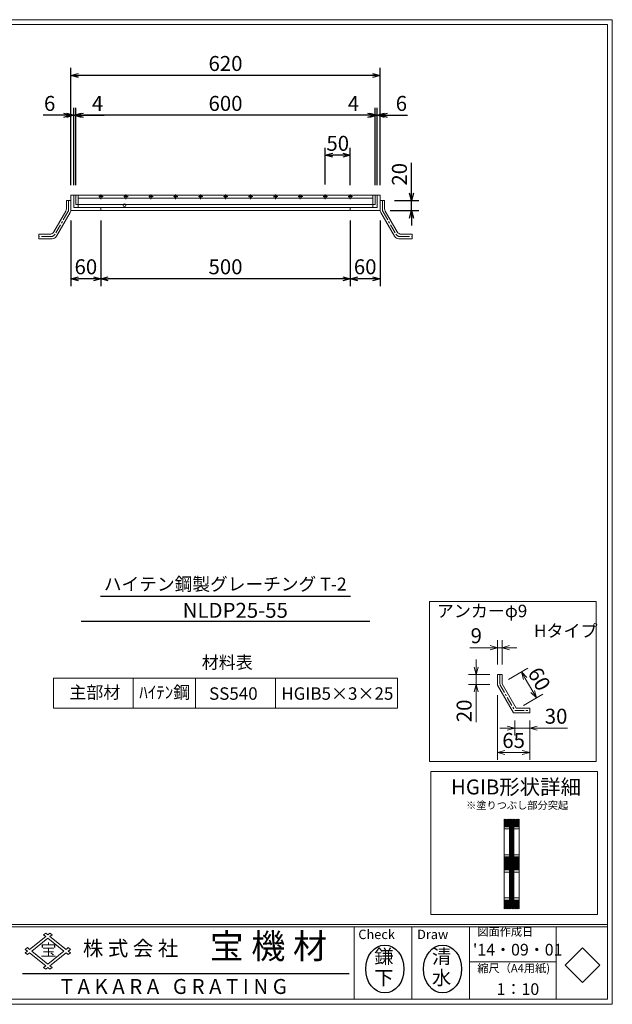
# Model space of a CAD drawing. Units: millimetres. Extents: x -180 to 2610, y -195 to 1778.
# Drawn here: x 1421 to 2610, y -195 to 1778 of the extents above; entities that cross this region are included whole.
import ezdxf

# ---------------------------------------------------------------- set-up
doc = ezdxf.new("R2010")
doc.units = ezdxf.units.MM
doc.linetypes.add('CENTER', pattern=[10, 6.25, -1.25, 1.25, -1.25])
doc.linetypes.add('HIDDEN', pattern=[9.525, 6.35, -3.175])
for name, color, linetype, lineweight in [('エンボス', 4, 'Continuous', 5), ('中心線', 1, 'HIDDEN', 13), ('受け枠', 3, 'Continuous', 9), ('寸法線', 2, 'Continuous', 9), ('本体', 7, 'Continuous', 13), ('枠寸法', 31, 'Continuous', 9)]:
    doc.layers.add(name, color=color, linetype=linetype, lineweight=lineweight)
doc.layers.add('外枠', color=7, linetype='Continuous')
doc.dimstyles.new('ISO-25', dxfattribs={"dimscale": 10, "dimtxt": 3, "dimasz": 1.5, "dimexe": 1.5, "dimexo": 2, "dimgap": 0.5, "dimtad": 1, "dimdsep": 46, "dimtxsty": 'Standard', "dimblk": 'OPEN30', "dimcen": 2.5, "dimadec": 0, "dimazin": 0, "dimtfac": 1, "dimtmove": 0, "dimatfit": 0, "dimldrblk": 'OPEN30', "dimfxl": 1, "dimarcsym": 0})
pattern_1 = [(45, (-292.3178, -97.7998), (-1.122532, 1.122532), [])]

# ---------------------------------------------------------------- blocks, each defined once
blk = doc.blocks.new('_Open30')
at = {"color": 0, "linetype": 'ByBlock', "lineweight": -2}
for p, q in [((-1, 0.27), (0, 0)), ((0, 0), (-1, -0.27)), ((0, 0), (-1, 0))]:
    blk.add_line(p, q, dxfattribs=at)
blk = doc.blocks.new('*D18')
at = {"layer": 'Defpoints', "color": 0, "ltscale": 3}
for p in [(1524.1, 1666.2), (1524.1, 1426.2), (2144.1, 1426.2)]:
    blk.add_point(p, dxfattribs=at)
at = {"layer": '枠寸法', "color": 0, "lineweight": -2, "ltscale": 3}
for p, q in [((1524.1, 1446.2), (1524.1, 1681.2)), ((2144.1, 1446.2), (2144.1, 1681.2)), ((2129.1, 1666.2), (1539.1, 1666.2))]:
    blk.add_line(p, q, dxfattribs=at)
at = {"layer": '枠寸法', "color": 0, "lineweight": -2, "ltscale": 3, "xscale": 15, "yscale": 15, "zscale": 15, "rotation": 180}
blk.add_blockref('_Open30', (1524.1, 1666.2), dxfattribs=at)
at = {"layer": '枠寸法', "color": 0, "lineweight": -2, "ltscale": 3, "xscale": 15, "yscale": 15, "zscale": 15}
blk.add_blockref('_Open30', (2144.1, 1666.2), dxfattribs=at)
at = {"layer": '枠寸法', "color": 0, "ltscale": 3, "insert": (1834.1, 1686.2), "char_height": 30, "attachment_point": 5}
blk.add_mtext('620', dxfattribs=at)
blk = doc.blocks.new('*D19')
at = {"layer": 'Defpoints', "color": 0, "ltscale": 3}
for p in [(2084.1, 1395.2), (2144.1, 1395.2), (2084.1, 1258.8)]:
    blk.add_point(p, dxfattribs=at)
at = {"layer": '枠寸法', "color": 0, "lineweight": -2, "ltscale": 3}
for p, q in [((2084.1, 1375.2), (2084.1, 1243.8)), ((2144.1, 1375.2), (2144.1, 1243.8)), ((2129.1, 1258.8), (2099.1, 1258.8))]:
    blk.add_line(p, q, dxfattribs=at)
at = {"layer": '枠寸法', "color": 0, "lineweight": -2, "ltscale": 3, "xscale": 15, "yscale": 15, "zscale": 15, "rotation": 180}
blk.add_blockref('_Open30', (2084.1, 1258.8), dxfattribs=at)
at = {"layer": '枠寸法', "color": 0, "lineweight": -2, "ltscale": 3, "xscale": 15, "yscale": 15, "zscale": 15}
blk.add_blockref('_Open30', (2144.1, 1258.8), dxfattribs=at)
at = {"layer": '枠寸法', "color": 0, "ltscale": 3, "insert": (2114.1, 1278.8), "char_height": 30, "attachment_point": 5}
blk.add_mtext('60', dxfattribs=at)
blk = doc.blocks.new('*D20')
at = {"layer": 'Defpoints', "color": 0, "ltscale": 3}
for p in [(1584.1, 1395.2), (2084.1, 1395.2), (1584.1, 1258.8)]:
    blk.add_point(p, dxfattribs=at)
at = {"layer": '枠寸法', "color": 0, "lineweight": -2, "ltscale": 3}
for p, q in [((1584.1, 1375.2), (1584.1, 1243.8)), ((2084.1, 1375.2), (2084.1, 1243.8)), ((2069.1, 1258.8), (1599.1, 1258.8))]:
    blk.add_line(p, q, dxfattribs=at)
at = {"layer": '枠寸法', "color": 0, "lineweight": -2, "ltscale": 3, "xscale": 15, "yscale": 15, "zscale": 15, "rotation": 180}
blk.add_blockref('_Open30', (1584.1, 1258.8), dxfattribs=at)
at = {"layer": '枠寸法', "color": 0, "lineweight": -2, "ltscale": 3, "xscale": 15, "yscale": 15, "zscale": 15}
blk.add_blockref('_Open30', (2084.1, 1258.8), dxfattribs=at)
at = {"layer": '枠寸法', "color": 0, "ltscale": 3, "insert": (1834.1, 1278.8), "char_height": 30, "attachment_point": 5}
blk.add_mtext('500', dxfattribs=at)
blk = doc.blocks.new('*D21')
at = {"layer": 'Defpoints', "color": 0, "ltscale": 3}
for p in [(1524.1, 1395.2), (1584.1, 1395.2), (1524.1, 1258.8)]:
    blk.add_point(p, dxfattribs=at)
at = {"layer": '枠寸法', "color": 0, "lineweight": -2, "ltscale": 3}
for p, q in [((1524.1, 1375.2), (1524.1, 1243.8)), ((1584.1, 1375.2), (1584.1, 1243.8)), ((1569.1, 1258.8), (1539.1, 1258.8))]:
    blk.add_line(p, q, dxfattribs=at)
at = {"layer": '枠寸法', "color": 0, "lineweight": -2, "ltscale": 3, "xscale": 15, "yscale": 15, "zscale": 15, "rotation": 180}
blk.add_blockref('_Open30', (1524.1, 1258.8), dxfattribs=at)
at = {"layer": '枠寸法', "color": 0, "lineweight": -2, "ltscale": 3, "xscale": 15, "yscale": 15, "zscale": 15}
blk.add_blockref('_Open30', (1584.1, 1258.8), dxfattribs=at)
at = {"layer": '枠寸法', "color": 0, "ltscale": 3, "insert": (1554.1, 1278.8), "char_height": 30, "attachment_point": 5}
blk.add_mtext('60', dxfattribs=at)
blk = doc.blocks.new('*D22')
at = {"layer": 'Defpoints', "color": 0, "ltscale": 3}
for p in [(2144.1, 1586.2), (2138.1, 1426.2), (2144.1, 1426.2)]:
    blk.add_point(p, dxfattribs=at)
at = {"layer": '枠寸法', "color": 0, "lineweight": -2, "ltscale": 3}
for p, q in [((2138.1, 1446.2), (2138.1, 1601.2)), ((2144.1, 1446.2), (2144.1, 1601.2)), ((2123.1, 1586.2), (2108.1, 1586.2)), ((2138.1, 1586.2), (2144.1, 1586.2)), ((2159.1, 1586.2), (2199.3, 1586.2))]:
    blk.add_line(p, q, dxfattribs=at)
at = {"layer": '枠寸法', "color": 0, "lineweight": -2, "ltscale": 3, "xscale": 15, "yscale": 15, "zscale": 15}
blk.add_blockref('_Open30', (2138.1, 1586.2), dxfattribs=at)
at = {"layer": '枠寸法', "color": 0, "lineweight": -2, "ltscale": 3, "xscale": 15, "yscale": 15, "zscale": 15, "rotation": 180}
blk.add_blockref('_Open30', (2144.1, 1586.2), dxfattribs=at)
at = {"layer": '枠寸法', "color": 0, "ltscale": 3, "insert": (2186.7, 1606.2), "char_height": 30, "attachment_point": 5}
blk.add_mtext('6', dxfattribs=at)
blk = doc.blocks.new('*D23')
at = {"layer": 'Defpoints', "color": 0, "ltscale": 3}
for p in [(1524.1, 1586.2), (1524.1, 1426.2), (1530.1, 1426.2)]:
    blk.add_point(p, dxfattribs=at)
at = {"layer": '枠寸法', "color": 0, "lineweight": -2, "ltscale": 3}
for p, q in [((1524.1, 1446.2), (1524.1, 1601.2)), ((1530.1, 1446.2), (1530.1, 1601.2)), ((1509.1, 1586.2), (1468.8, 1586.2)), ((1530.1, 1586.2), (1524.1, 1586.2)), ((1545.1, 1586.2), (1560.1, 1586.2))]:
    blk.add_line(p, q, dxfattribs=at)
at = {"layer": '枠寸法', "color": 0, "lineweight": -2, "ltscale": 3, "xscale": 15, "yscale": 15, "zscale": 15}
blk.add_blockref('_Open30', (1524.1, 1586.2), dxfattribs=at)
at = {"layer": '枠寸法', "color": 0, "lineweight": -2, "ltscale": 3, "xscale": 15, "yscale": 15, "zscale": 15, "rotation": 180}
blk.add_blockref('_Open30', (1530.1, 1586.2), dxfattribs=at)
at = {"layer": '枠寸法', "color": 0, "ltscale": 3, "insert": (1481.5, 1606.2), "char_height": 30, "attachment_point": 5}
blk.add_mtext('6', dxfattribs=at)
blk = doc.blocks.new('*D24')
at = {"layer": 'Defpoints', "color": 0, "ltscale": 3}
for p in [(1534.1, 1586.2), (1534.1, 1426.2), (2134.1, 1426.2)]:
    blk.add_point(p, dxfattribs=at)
at = {"layer": '寸法線', "color": 0, "lineweight": -2, "ltscale": 3}
for p, q in [((1534.1, 1446.2), (1534.1, 1601.2)), ((2134.1, 1446.2), (2134.1, 1601.2)), ((2119.1, 1586.2), (1549.1, 1586.2))]:
    blk.add_line(p, q, dxfattribs=at)
at = {"layer": '寸法線', "color": 0, "lineweight": -2, "ltscale": 3, "xscale": 15, "yscale": 15, "zscale": 15, "rotation": 180}
blk.add_blockref('_Open30', (1534.1, 1586.2), dxfattribs=at)
at = {"layer": '寸法線', "color": 0, "lineweight": -2, "ltscale": 3, "xscale": 15, "yscale": 15, "zscale": 15}
blk.add_blockref('_Open30', (2134.1, 1586.2), dxfattribs=at)
at = {"layer": '寸法線', "color": 0, "ltscale": 3, "insert": (1834.1, 1606.2), "char_height": 30, "attachment_point": 5}
blk.add_mtext('600', dxfattribs=at)
blk = doc.blocks.new('*D25')
at = {"layer": 'Defpoints', "color": 0, "ltscale": 3}
for p in [(2034.1, 1506.2), (2034.1, 1427.9), (2084.1, 1426.2)]:
    blk.add_point(p, dxfattribs=at)
at = {"layer": '寸法線', "color": 0, "lineweight": -2, "ltscale": 3}
for p, q in [((2034.1, 1447.9), (2034.1, 1521.2)), ((2084.1, 1446.2), (2084.1, 1521.2)), ((2069.1, 1506.2), (2049.1, 1506.2))]:
    blk.add_line(p, q, dxfattribs=at)
at = {"layer": '寸法線', "color": 0, "lineweight": -2, "ltscale": 3, "xscale": 15, "yscale": 15, "zscale": 15, "rotation": 180}
blk.add_blockref('_Open30', (2034.1, 1506.2), dxfattribs=at)
at = {"layer": '寸法線', "color": 0, "lineweight": -2, "ltscale": 3, "xscale": 15, "yscale": 15, "zscale": 15}
blk.add_blockref('_Open30', (2084.1, 1506.2), dxfattribs=at)
at = {"layer": '寸法線', "color": 0, "ltscale": 3, "insert": (2059.1, 1526.2), "char_height": 30, "attachment_point": 5}
blk.add_mtext('50', dxfattribs=at)
blk = doc.blocks.new('*D26')
at = {"layer": 'Defpoints', "color": 0, "ltscale": 3}
for p in [(1534.1, 1586.2), (1530.1, 1426.2), (1534.1, 1426.2)]:
    blk.add_point(p, dxfattribs=at)
at = {"layer": '枠寸法', "color": 0, "lineweight": -2, "ltscale": 3}
for p, q in [((1530.1, 1446.2), (1530.1, 1601.2)), ((1534.1, 1446.2), (1534.1, 1601.2)), ((1515.1, 1586.2), (1500.1, 1586.2)), ((1530.1, 1586.2), (1534.1, 1586.2)), ((1549.1, 1586.2), (1591, 1586.2))]:
    blk.add_line(p, q, dxfattribs=at)
at = {"layer": '枠寸法', "color": 0, "lineweight": -2, "ltscale": 3, "xscale": 15, "yscale": 15, "zscale": 15}
blk.add_blockref('_Open30', (1530.1, 1586.2), dxfattribs=at)
at = {"layer": '枠寸法', "color": 0, "lineweight": -2, "ltscale": 3, "xscale": 15, "yscale": 15, "zscale": 15, "rotation": 180}
blk.add_blockref('_Open30', (1534.1, 1586.2), dxfattribs=at)
at = {"layer": '枠寸法', "color": 0, "ltscale": 3, "insert": (1577.5, 1606.2), "char_height": 30, "attachment_point": 5}
blk.add_mtext('4', dxfattribs=at)
blk = doc.blocks.new('*D27')
at = {"layer": 'Defpoints', "color": 0, "ltscale": 3}
for p in [(2134.1, 1586.2), (2134.1, 1426.2), (2138.1, 1426.2)]:
    blk.add_point(p, dxfattribs=at)
at = {"layer": '枠寸法', "color": 0, "lineweight": -2, "ltscale": 3}
for p, q in [((2134.1, 1446.2), (2134.1, 1601.2)), ((2138.1, 1446.2), (2138.1, 1601.2)), ((2119.1, 1586.2), (2077.2, 1586.2)), ((2138.1, 1586.2), (2134.1, 1586.2)), ((2153.1, 1586.2), (2168.1, 1586.2))]:
    blk.add_line(p, q, dxfattribs=at)
at = {"layer": '枠寸法', "color": 0, "lineweight": -2, "ltscale": 3, "xscale": 15, "yscale": 15, "zscale": 15}
blk.add_blockref('_Open30', (2134.1, 1586.2), dxfattribs=at)
at = {"layer": '枠寸法', "color": 0, "lineweight": -2, "ltscale": 3, "xscale": 15, "yscale": 15, "zscale": 15, "rotation": 180}
blk.add_blockref('_Open30', (2138.1, 1586.2), dxfattribs=at)
at = {"layer": '枠寸法', "color": 0, "ltscale": 3, "insert": (2090.6, 1606.2), "char_height": 30, "attachment_point": 5}
blk.add_mtext('4', dxfattribs=at)
blk = doc.blocks.new('*D32')
at = {"layer": 'Defpoints', "color": 0, "ltscale": 3}
for p in [(2153.1, 1415.2), (2206.7, 1415.2), (2144.1, 1395.2)]:
    blk.add_point(p, dxfattribs=at)
at = {"layer": '枠寸法', "color": 0, "lineweight": -2, "ltscale": 3}
for p, q in [((2206.7, 1430.2), (2206.7, 1490.9)), ((2173.1, 1415.2), (2221.7, 1415.2)), ((2206.7, 1395.2), (2206.7, 1415.2)), ((2164.1, 1395.2), (2221.7, 1395.2)), ((2206.7, 1380.2), (2206.7, 1365.2))]:
    blk.add_line(p, q, dxfattribs=at)
at = {"layer": '枠寸法', "color": 0, "lineweight": -2, "ltscale": 3, "xscale": 15, "yscale": 15, "zscale": 15}
for p, rotation in [((2206.7, 1415.2), 270), ((2206.7, 1395.2), 90)]:
    blk.add_blockref('_Open30', p, dxfattribs=dict(at, rotation=rotation))
at = {"layer": '枠寸法', "color": 0, "ltscale": 3, "insert": (2186.7, 1468), "char_height": 30, "attachment_point": 5, "rotation": 90}
blk.add_mtext('20', dxfattribs=at)
blk = doc.blocks.new('クサリ粗目用')
at = {"layer": '本体', "ltscale": 3}
blk.add_circle((-11, 0), 2.5, dxfattribs=at)
blk = doc.blocks.new('HGIB詳細')
at = {"layer": 'エンボス', "linetype": 'Continuous'}
h = blk.add_hatch(dxfattribs=at)
h.set_pattern_fill('ANSI31', color=256, scale=0.5, style=0)
h.set_pattern_definition(pattern_1)
h.paths.add_polyline_path([(-176.9, 191.2), (-187.7, 191.2), (-187.7, 175.7), (-176.9, 175.7)])
h.paths.add_polyline_path([(-157.5, 191.2), (-168.3, 191.2), (-168.3, 175.7), (-157.5, 175.7)])
h.paths.add_polyline_path([(-157.5, 115.2), (-168.3, 115.2), (-168.3, 89.3), (-157.5, 89.3)])
h.paths.add_polyline_path([(-176.9, 115.2), (-187.7, 115.2), (-187.7, 89.3), (-176.9, 89.3)])
h.paths.add_polyline_path([(-176.9, 28.8), (-187.7, 28.8), (-187.7, 11.2), (-176.9, 11.2)])
h.paths.add_polyline_path([(-157.5, 28.8), (-168.3, 28.8), (-168.3, 11.2), (-157.5, 11.2)])
h = blk.add_hatch(dxfattribs=at)
h.set_pattern_fill('ANSI31', color=256, scale=0.5, style=0)
h.set_pattern_definition(pattern_1)
h.paths.add_polyline_path([(-168.3, 191.2), (-176.9, 191.2), (-176.9, 11.2), (-168.3, 11.2)])
at = {"layer": 'エンボス', "lineweight": 0}
for p, q in [((-187.7, 191.2), (-187.7, 11.2)), ((-157.5, 191.2), (-157.5, 11.2))]:
    blk.add_line(p, q, dxfattribs=at)
at = {"layer": 'エンボス', "linetype": 'Continuous'}
for p, q in [((-176.9, 191.2), (-176.9, 11.2)), ((-168.3, 191.2), (-168.3, 11.2)), ((-187.7, 175.7), (-176.9, 175.7)), ((-187.7, 171.4), (-176.9, 171.4)), ((-168.3, 175.7), (-157.5, 175.7)), ((-168.3, 171.4), (-157.5, 171.4)), ((-187.7, 119.5), (-176.9, 119.5)), ((-168.3, 119.5), (-157.5, 119.5)), ((-187.7, 115.2), (-176.9, 115.2)), ((-168.3, 115.2), (-157.5, 115.2)), ((-187.7, 89.3), (-176.9, 89.3)), ((-187.7, 85), (-176.9, 85)), ((-168.3, 89.3), (-157.5, 89.3)), ((-168.3, 85), (-157.5, 85)), ((-187.7, 33.1), (-176.9, 33.1)), ((-187.7, 28.8), (-176.9, 28.8)), ((-168.3, 33.1), (-157.5, 33.1)), ((-168.3, 28.8), (-157.5, 28.8))]:
    blk.add_line(p, q, dxfattribs=at)
blk.add_lwpolyline([(-334.3, 286.2), (0, 286.2), (0, 0), (-334.3, 0)], close=True, dxfattribs=at)
blk.add_text('HGIB形状詳細', height=30, dxfattribs=at).set_placement((-294.1, 240.5))
at = {"layer": 'エンボス', "linetype": 'Continuous', "insert": (-263.8, 226.3), "char_height": 15, "width": 256.247, "attachment_point": 1}
blk.add_mtext('※塗りつぶし部分突起', dxfattribs=at)
blk = doc.blocks.new('清水')
at = {"layer": '外枠', "linetype": 'Continuous'}
blk.add_ellipse((61.7, -84.6), major_axis=(0, -47.9), ratio=0.8, dxfattribs=at)
at = {"layer": '外枠', "linetype": 'Continuous', "char_height": 28.175, "width": 43.853, "attachment_point": 1}
for s, insert in [('{\\fHG正楷書体-PRO|b0|i0|c128|p65;清}', (40.6, -45.6)), ('{\\fHG正楷書体-PRO|b0|i0|c128|p65;水}', (40.6, -88.1))]:
    blk.add_mtext(s, dxfattribs=dict(at, insert=insert))
blk = doc.blocks.new('*D69')
at = {"layer": 'Defpoints', "color": 0, "ltscale": 3}
for p in [(2382.3, 213.1), (2382.3, 159.3), (2391.3, 159.3)]:
    blk.add_point(p, dxfattribs=at)
at = {"layer": '枠寸法', "color": 0, "lineweight": -2, "ltscale": 3}
for p, q in [((2382.3, 179.3), (2382.3, 228.1)), ((2391.3, 179.3), (2391.3, 228.1)), ((2367.3, 213.1), (2327.1, 213.1)), ((2391.3, 213.1), (2382.3, 213.1)), ((2406.3, 213.1), (2421.3, 213.1))]:
    blk.add_line(p, q, dxfattribs=at)
at = {"layer": '枠寸法', "color": 0, "lineweight": -2, "ltscale": 3, "xscale": 15, "yscale": 15, "zscale": 15}
blk.add_blockref('_Open30', (2382.3, 213.1), dxfattribs=at)
at = {"layer": '枠寸法', "color": 0, "lineweight": -2, "ltscale": 3, "xscale": 15, "yscale": 15, "zscale": 15, "rotation": 180}
blk.add_blockref('_Open30', (2391.3, 213.1), dxfattribs=at)
at = {"layer": '枠寸法', "color": 0, "ltscale": 3, "insert": (2339.7, 233.1), "char_height": 30, "attachment_point": 5}
blk.add_mtext('9', dxfattribs=at)
blk = doc.blocks.new('*D67')
at = {"layer": 'Defpoints', "color": 0, "ltscale": 3}
for p in [(2386.8, 159.3), (2339.3, 139.3), (2386.8, 139.3)]:
    blk.add_point(p, dxfattribs=at)
at = {"layer": '枠寸法', "color": 0, "lineweight": -2, "ltscale": 3}
for p, q in [((2339.3, 174.3), (2339.3, 189.3)), ((2366.8, 159.3), (2324.3, 159.3)), ((2339.3, 159.3), (2339.3, 139.3)), ((2366.8, 139.3), (2324.3, 139.3)), ((2339.3, 124.3), (2339.3, 63.6))]:
    blk.add_line(p, q, dxfattribs=at)
at = {"layer": '枠寸法', "color": 0, "lineweight": -2, "ltscale": 3, "xscale": 15, "yscale": 15, "zscale": 15}
for p, rotation in [((2339.3, 159.3), 270), ((2339.3, 139.3), 90)]:
    blk.add_blockref('_Open30', p, dxfattribs=dict(at, rotation=rotation))
at = {"layer": '枠寸法', "color": 0, "ltscale": 3, "insert": (2319.3, 86.4), "char_height": 30, "attachment_point": 5, "rotation": 90}
blk.add_mtext('20', dxfattribs=at)
blk = doc.blocks.new('*D65')
at = {"layer": 'Defpoints', "color": 0, "ltscale": 3}
for p in [(2386.8, 139.3), (2460.3, 112.4), (2416.8, 87.3)]:
    blk.add_point(p, dxfattribs=at)
at = {"layer": '枠寸法', "color": 0, "lineweight": -2, "ltscale": 3}
for p, q in [((2404.1, 149.3), (2443.3, 171.9)), ((2437.8, 151.4), (2452.8, 125.4)), ((2434.1, 97.3), (2473.3, 119.9))]:
    blk.add_line(p, q, dxfattribs=at)
at = {"layer": '枠寸法', "color": 0, "lineweight": -2, "ltscale": 3, "xscale": 15, "yscale": 15, "zscale": 15}
for p, rotation in [((2430.3, 164.4), 120), ((2460.3, 112.4), 300)]:
    blk.add_blockref('_Open30', p, dxfattribs=dict(at, rotation=rotation))
at = {"layer": '枠寸法', "color": 0, "ltscale": 3, "insert": (2462.6, 148.4), "char_height": 30, "attachment_point": 5, "rotation": 300}
blk.add_mtext('60', dxfattribs=at)
blk = doc.blocks.new('*D68')
at = {"layer": 'Defpoints', "color": 0, "ltscale": 3}
for p in [(2382.3, 138.1), (2446.8, 82.8), (2382.3, 3.2)]:
    blk.add_point(p, dxfattribs=at)
at = {"layer": '枠寸法', "color": 0, "lineweight": -2, "ltscale": 3}
for p, q in [((2382.3, 118.1), (2382.3, -11.8)), ((2446.8, 62.8), (2446.8, -11.8)), ((2431.8, 3.2), (2397.3, 3.2))]:
    blk.add_line(p, q, dxfattribs=at)
at = {"layer": '枠寸法', "color": 0, "lineweight": -2, "ltscale": 3, "xscale": 15, "yscale": 15, "zscale": 15, "rotation": 180}
blk.add_blockref('_Open30', (2382.3, 3.2), dxfattribs=at)
at = {"layer": '枠寸法', "color": 0, "lineweight": -2, "ltscale": 3, "xscale": 15, "yscale": 15, "zscale": 15}
blk.add_blockref('_Open30', (2446.8, 3.2), dxfattribs=at)
at = {"layer": '枠寸法', "color": 0, "ltscale": 3, "insert": (2414.6, 23.2), "char_height": 30, "attachment_point": 5}
blk.add_mtext('65', dxfattribs=at)
blk = doc.blocks.new('*D66')
at = {"layer": 'Defpoints', "color": 0, "ltscale": 3}
for p in [(2416.8, 87.3), (2446.8, 87.3), (2446.8, 51.8)]:
    blk.add_point(p, dxfattribs=at)
at = {"layer": '枠寸法', "color": 0, "lineweight": -2, "ltscale": 3}
for p, q in [((2416.8, 67.3), (2416.8, 36.8)), ((2446.8, 67.3), (2446.8, 36.8)), ((2401.8, 51.8), (2386.8, 51.8)), ((2416.8, 51.8), (2446.8, 51.8)), ((2461.8, 51.8), (2522.6, 51.8))]:
    blk.add_line(p, q, dxfattribs=at)
at = {"layer": '枠寸法', "color": 0, "lineweight": -2, "ltscale": 3, "xscale": 15, "yscale": 15, "zscale": 15}
blk.add_blockref('_Open30', (2416.8, 51.8), dxfattribs=at)
at = {"layer": '枠寸法', "color": 0, "lineweight": -2, "ltscale": 3, "xscale": 15, "yscale": 15, "zscale": 15, "rotation": 180}
blk.add_blockref('_Open30', (2446.8, 51.8), dxfattribs=at)
at = {"layer": '枠寸法', "color": 0, "ltscale": 3, "insert": (2499.7, 71.8), "char_height": 30, "attachment_point": 5}
blk.add_mtext('30', dxfattribs=at)
blk = doc.blocks.new('鎌下')
at = {"layer": '外枠', "linetype": 'Continuous'}
blk.add_ellipse((61.7, -84.6), major_axis=(0, -47.9), ratio=0.8, dxfattribs=at)
at = {"layer": '外枠', "linetype": 'Continuous', "char_height": 28.175, "width": 43.853, "attachment_point": 1}
for s, insert in [('{\\fHGSeikaishotaiPRO|b0|i0|c128|p65;鎌}', (40.6, -45.6)), ('{\\fHGSeikaishotaiPRO|b0|i0|c128|p65;下}', (40.6, -88.1))]:
    blk.add_mtext(s, dxfattribs=dict(at, insert=insert))
blk = doc.blocks.new('Hタイプ詳細図')
at = {"layer": '枠寸法', "ltscale": 3}
for p, q in [((-217.909, 194.569), (-208.909, 194.569)), ((-217.909, 173.363), (-217.909, 194.569)), ((-208.909, 175.775), (-208.909, 194.569)), ((-186.007, 118.108), (-217.909, 173.363)), ((-180.811, 127.108), (-208.909, 175.775)), ((-153.409, 127.108), (-180.811, 127.108)), ((-153.409, 118.108), (-153.409, 127.108)), ((-153.409, 118.108), (-186.007, 118.108))]:
    blk.add_line(p, q, dxfattribs=at)
at = {"layer": '枠寸法', "linetype": 'CENTER', "ltscale": 3}
for p, q in [((-213.409, 194.569), (-213.409, 174.569)), ((-213.409, 174.569), (-183.409, 122.608)), ((-183.409, 122.608), (-153.409, 122.608))]:
    blk.add_line(p, q, dxfattribs=at)
at = {"layer": '枠寸法', "ltscale": 3}
blk.add_lwpolyline([(-354.32, 341.255), (-20, 341.255), (-20, 20), (-354.32, 20)], close=True, dxfattribs=at)
at = {"layer": '枠寸法', "linetype": 'Continuous', "lineweight": 9, "ltscale": 100, "char_height": 25, "attachment_point": 1}
for s, insert, width in [('アンカーφ9', (-339.544, 334.465), 1015.1375), ('Hタイプ', (-144.576, 294.69), 111.4599)]:
    blk.add_mtext(s, dxfattribs=dict(at, insert=insert, width=width))
at = {"layer": '枠寸法', "ltscale": 3}
for base, p1, p2, picture, middle in [((-217.909, 248.365), (-208.909, 194.569), (-217.909, 194.569), '*D69', (-260.523, 268.365)), ((-153.409, 87.092), (-183.409, 122.608), (-153.409, 122.608), '*D66', (-100.516, 107.092))]:
    dim = blk.add_linear_dim(base=base, p1=p1, p2=p2, dimstyle='ISO-25', dxfattribs=at)
    dim.commit()
    dim.dimension.update_dxf_attribs({"geometry": picture, "text_midpoint": middle, "insert": (-2600.231, 35.305)})
for p1, p2, distance, picture, middle in [((-213.409, 194.569), (-213.409, 174.569), -47.495, '*D67', (-280.904, 121.752)), ((-213.409, 174.569), (-183.409, 122.608), 50.221, '*D65', (-137.596, 183.699))]:
    dim = blk.add_aligned_dim(p1=p1, p2=p2, distance=distance, dimstyle='ISO-25', dxfattribs=at)
    dim.commit()
    dim.dimension.update_dxf_attribs({"geometry": picture, "text_midpoint": middle, "insert": (-2600.231, 35.305)})
dim = blk.add_linear_dim(base=(-217.90906988, 38.555059205), p1=(-153.40906988, 118.107672072), p2=(-217.90906988, 173.363424933), dimstyle='ISO-25', override={"dimdec": 0}, dxfattribs=at)
dim.commit()
dim.dimension.update_dxf_attribs({"geometry": '*D68', "text_midpoint": (-185.65906988, 58.555059205), "insert": (-2600.230945379, 35.305149206)})

msp = doc.modelspace()

# ---------------------------------------------------------------- linework, layer by layer
at = {"layer": '中心線', "linetype": 'CENTER'}
for p, q in [((1588.806, 1423.233), (1579.341, 1423.233)), ((1584.074, 1418.5), (1584.074, 1427.965)), ((1638.806, 1423.233), (1629.341, 1423.233)), ((1634.074, 1418.5), (1634.074, 1427.965)), ((1688.806, 1423.233), (1679.341, 1423.233)), ((1684.074, 1418.5), (1684.074, 1427.965)), ((1738.806, 1423.233), (1729.341, 1423.233)), ((1734.074, 1418.5), (1734.074, 1427.965)), ((1788.806, 1423.233), (1779.341, 1423.233)), ((1784.074, 1418.5), (1784.074, 1427.965)), ((1838.806, 1423.233), (1829.341, 1423.233)), ((1834.074, 1418.5), (1834.074, 1427.965)), ((1888.806, 1423.233), (1879.341, 1423.233)), ((1884.074, 1418.5), (1884.074, 1427.965)), ((1938.806, 1423.233), (1929.341, 1423.233)), ((1934.074, 1418.5), (1934.074, 1427.965)), ((1988.806, 1423.233), (1979.341, 1423.233)), ((1984.074, 1418.5), (1984.074, 1427.965)), ((2038.806, 1423.233), (2029.341, 1423.233)), ((2034.074, 1418.5), (2034.074, 1427.965)), ((2088.806, 1423.233), (2079.341, 1423.233)), ((2084.074, 1418.5), (2084.074, 1427.965))]:
    msp.add_line(p, q, dxfattribs=at)
at = {"layer": '受け枠', "ltscale": 3}
for p, q in [((1524.074, 1426.233), (1524.074, 1395.233)), ((2144.074, 1426.233), (1524.074, 1426.233)), ((1530.074, 1426.233), (1530.074, 1401.233)), ((2138.074, 1426.233), (2138.074, 1401.233)), ((2144.074, 1426.233), (2144.074, 1395.233)), ((1524.074, 1415.233), (1515.074, 1415.233)), ((1515.074, 1399.091), (1515.074, 1415.233)), ((1524.074, 1396.679), (1524.074, 1415.233)), ((2138.074, 1401.233), (1530.074, 1401.233)), ((1584.074, 1401.233), (1584.074, 1395.233)), ((2084.074, 1401.233), (2084.074, 1395.233)), ((2144.074, 1415.233), (2153.074, 1415.233)), ((2144.074, 1396.679), (2144.074, 1415.233)), ((2153.074, 1399.091), (2153.074, 1415.233)), ((1489.833, 1352.721), (1513.747, 1394.141)), ((1495.03, 1343.721), (1522.747, 1391.729)), ((2144.074, 1395.233), (1524.074, 1395.233)), ((2173.118, 1343.721), (2145.4, 1391.729)), ((2178.314, 1352.721), (2154.4, 1394.141)), ((1459.574, 1338.771), (1459.574, 1347.771)), ((1459.574, 1347.771), (1481.26, 1347.771)), ((2208.574, 1347.771), (2186.887, 1347.771)), ((2208.574, 1338.771), (2208.574, 1347.771)), ((1459.574, 1338.771), (1486.456, 1338.771)), ((2208.574, 1338.771), (2181.691, 1338.771))]:
    msp.add_line(p, q, dxfattribs=at)
at = {"layer": '受け枠', "linetype": 'CENTER', "ltscale": 3}
for p, q in [((1519.574, 1415.233), (1519.574, 1397.885)), ((2148.574, 1415.233), (2148.574, 1397.885)), ((1518.247, 1392.935), (1492.431, 1348.221)), ((2149.9, 1392.935), (2175.716, 1348.221)), ((1483.858, 1343.271), (1459.574, 1343.271)), ((2184.289, 1343.271), (2208.574, 1343.271))]:
    msp.add_line(p, q, dxfattribs=at)
at = {"layer": '受け枠', "ltscale": 3}
for centre, start, end in [((1505.174, 1399.091), 330, 0), ((1514.174, 1396.679), 330, 0), ((2153.974, 1396.679), 180, 210), ((2162.974, 1399.091), 180, 210), ((1481.26, 1357.671), 270, 330), ((1486.456, 1348.671), 270, 330), ((2181.691, 1348.671), 210, 270), ((2186.887, 1357.671), 210, 270)]:
    msp.add_arc(centre, 9.9, start, end, dxfattribs=at)
at = {"layer": '受け枠', "linetype": 'CENTER', "ltscale": 3}
for centre, start, end in [((1509.674, 1397.885), 330, 0), ((2158.474, 1397.885), 180, 210), ((1483.858, 1353.171), 270, 330), ((2184.289, 1353.171), 210, 270)]:
    msp.add_arc(centre, 9.9, start, end, dxfattribs=at)
at = {"layer": '外枠', "lineweight": 9, "ltscale": 80}
for p, q in [((2609.622, 1777.869), (-179.889, 1777.869)), ((2609.622, -195.4), (2609.622, 1777.869)), ((-179.889, -195.4), (2609.622, -195.4))]:
    msp.add_line(p, q, dxfattribs=at)
at = {"layer": '外枠', "lineweight": 9, "ltscale": 100}
for p, q in [((-169.889, 1768.477), (2600.231, 1768.477)), ((2600.231, 1768.477), (2600.231, -185.4)), ((-169.889, -185.4), (2600.231, -185.4))]:
    msp.add_line(p, q, dxfattribs=at)
at = {"layer": '外枠', "ltscale": 3}
for p, q in [((1583.453, 622.647), (2084.694, 622.647)), ((1544.901, 572.647), (2123.246, 572.647)), ((1427.184, -133.73), (2082.285, -133.73))]:
    msp.add_line(p, q, dxfattribs=at)
at = {"layer": '外枠', "linetype": 'Continuous', "lineweight": 9, "ltscale": 100}
for p, q in [((-169.889, -35.305), (2600.231, -35.305)), ((-169.889, -40.001), (2600.231, -40.001)), ((1473.548, -52.537), (1469.234, -55.988)), ((1469.234, -55.988), (1473.548, -59.439)), ((1473.548, -52.537), (1477.862, -55.988)), ((1482.175, -52.537), (1477.862, -55.988)), ((1482.175, -52.537), (1486.489, -55.988)), ((1486.489, -55.988), (1482.175, -59.439)), ((2091.842, -40.001), (2091.842, -185.4)), ((2207.497, -40.001), (2207.497, -185.4)), ((2323.152, -40.001), (2323.152, -185.4)), ((2496.774, -40.001), (2496.774, -185.4)), ((1473.548, -59.439), (1441.203, -85.315)), ((1477.862, -62.89), (1445.517, -88.766)), ((1477.862, -62.89), (1510.206, -88.766)), ((1482.175, -59.439), (1514.52, -85.315)), ((1436.889, -81.864), (1432.575, -85.315)), ((1436.889, -88.766), (1432.575, -85.315)), ((1436.889, -88.766), (1432.575, -92.217)), ((1436.889, -95.668), (1432.575, -92.217)), ((1441.203, -85.315), (1436.889, -81.864)), ((1441.203, -92.217), (1436.889, -95.668)), ((1473.548, -118.093), (1441.203, -92.217)), ((1477.862, -114.642), (1445.517, -88.766)), ((1510.206, -88.766), (1477.862, -114.642)), ((1514.52, -92.217), (1482.175, -118.093)), ((1518.834, -81.864), (1514.52, -85.315)), ((1514.52, -92.217), (1518.834, -95.668)), ((1518.834, -81.864), (1523.148, -85.315)), ((1523.148, -85.315), (1518.834, -88.766)), ((1518.834, -88.766), (1523.148, -92.217)), ((1523.148, -92.217), (1518.834, -95.668)), ((2549.751, -81.939), (2514.887, -116.803)), ((2584.615, -116.803), (2549.751, -81.939)), ((1473.548, -118.093), (1469.234, -121.544)), ((1486.489, -121.544), (1482.175, -118.093)), ((2496.774, -110.353), (2323.152, -110.353)), ((2514.887, -116.803), (2549.751, -151.667)), ((2549.751, -151.667), (2584.615, -116.803)), ((1473.548, -124.995), (1469.234, -121.544)), ((1477.862, -121.544), (1473.548, -124.995)), ((1482.175, -124.995), (1477.862, -121.544)), ((1486.489, -121.544), (1482.175, -124.995))]:
    msp.add_line(p, q, dxfattribs=at)
at = {"layer": '本体', "ltscale": 3}
for p, q in [((1534.074, 1426.233), (1534.074, 1407.233)), ((2134.074, 1426.233), (1534.074, 1426.233)), ((1538.574, 1426.233), (1538.574, 1401.233)), ((2129.574, 1426.233), (2129.574, 1401.233)), ((2134.074, 1426.233), (2134.074, 1407.233)), ((1538.574, 1407.233), (1534.074, 1407.233)), ((2129.574, 1420.233), (1538.574, 1420.233)), ((2129.574, 1407.233), (1538.574, 1407.233)), ((1538.574, 1401.233), (2129.574, 1401.233)), ((2129.574, 1401.233), (1538.574, 1401.233)), ((2134.074, 1407.233), (2129.574, 1407.233)), ((1489.074, 458.196), (2179.074, 458.196)), ((1489.074, 458.196), (1489.074, 398.196)), ((1649.074, 458.196), (1649.074, 398.196)), ((1774.074, 458.196), (1774.074, 398.196)), ((1934.074, 458.196), (1934.074, 398.196)), ((2179.074, 458.196), (2179.074, 398.196)), ((1489.074, 398.196), (2179.074, 398.196))]:
    msp.add_line(p, q, dxfattribs=at)
at = {"layer": '本体'}
for centre in [(1584.074, 1423.233), (1634.074, 1423.233), (1684.074, 1423.233), (1734.074, 1423.233), (1784.074, 1423.233), (1834.074, 1423.233), (1884.074, 1423.233), (1934.074, 1423.233), (1984.074, 1423.233), (2034.074, 1423.233), (2084.074, 1423.233)]:
    msp.add_circle(centre, 3, dxfattribs=at)

# ---------------------------------------------------------------- block references
at = {"layer": '外枠', "ltscale": 3}
msp.add_blockref('鎌下', (2091.842, -40.001), dxfattribs=at)
at = {"layer": '寸法線', "ltscale": 3, "rotation": 270}
msp.add_blockref('クサリ粗目用', (1631.574, 1395.233), dxfattribs=at)
at = {"layer": '寸法線', "ltscale": 3}
for name, p in [('Hタイプ詳細図', (2597.377, 270.938)), ('HGIB詳細', (2580.231, -15.305)), ('清水', (2207.497, -40.001))]:
    msp.add_blockref(name, p, dxfattribs=at)

# ---------------------------------------------------------------- texts
at = {"layer": '外枠', "linetype": 'Continuous', "lineweight": 9, "ltscale": 100, "attachment_point": 1}
for s, insert, char_height, width in [('ハイテン鋼製グレーチング T-2', (1590.242, 659.816), 26, 499.43814), ('\\A1;NLDP25-55', (1748.225, 609.183), 30, 299.60319), ('材料表', (1786.459, 502.336), 25, 1015.1375), ('主部材', (1520.911, 442.336), 25, 109.29135), ('ﾊｲﾃﾝ鋼', (1661.129, 442.336), 25, 207.8885), ('SS540', (1801.099, 439.861), 25, 100.75961), ('HGIB5×3×25', (1945.952, 439.861), 25, 237.55655), ('図面作成日', (2339.009, -41.67), 16.4352, 274.1381), ('宝 機 材', (1802.358, -53.869), 50, 269.1378), ('Check', (2100.402, -45.887), 18.7831, 274.13809), ('Draw', (2218.146, -45.887), 18.7831, 274.13809), ('{\\fＭＳ ゴシック|b0|i0|c128|p49;宝}', (1462.952, -74.582), 23.95394, 23.85059), ('株 式 会 社', (1548.132, -68.233), 30, 282.8297), ("'14・09・01", (2330.097, -74.18), 23.4788, 274.1381), ('縮尺（A4用紙)', (2339.009, -114.876), 16.4352, 274.1381), ('T A K A R A   G R A T I N G', (1503.733, -144.685), 30.00024, 539.48276), ('1：10', (2377.699, -153.159), 23.4788, 274.1381)]:
    msp.add_mtext(s, dxfattribs=dict(at, insert=insert, char_height=char_height, width=width))

# ---------------------------------------------------------------- dimensions: what is measured, and where the dimension line sits
at = {"layer": '寸法線', "ltscale": 3}
for base, p1, p2, picture, middle in [((1534.074, 1586.233), (2134.074, 1426.233), (1534.074, 1426.233), '*D24', (1834.074, 1606.233)), ((2034.074, 1506.233), (2084.071, 1426.233), (2034.074, 1427.869), '*D25', (2059.072, 1526.233))]:
    dim = msp.add_linear_dim(base=base, p1=p1, p2=p2, dimstyle='ISO-25', dxfattribs=at)
    dim.commit()
    dim.dimension.update_dxf_attribs({"geometry": picture, "text_midpoint": middle})
at = {"layer": '枠寸法', "ltscale": 3}
for base, p1, p2, picture, middle in [((1524.074, 1666.233), (2144.074, 1426.233), (1524.074, 1426.233), '*D18', (1834.074, 1686.233)), ((1524.074, 1586.233), (1530.074, 1426.233), (1524.074, 1426.233), '*D23', (1481.459, 1606.233)), ((1534.074, 1586.233), (1530.074, 1426.233), (1534.074, 1426.233), '*D26', (1577.525, 1606.233)), ((2134.074, 1586.233), (2138.074, 1426.233), (2134.074, 1426.233), '*D27', (2090.622, 1606.233)), ((2144.074, 1586.233), (2138.074, 1426.233), (2144.074, 1426.233), '*D22', (2186.688, 1606.233)), ((1524.074, 1258.771), (1584.074, 1395.233), (1524.074, 1395.233), '*D21', (1554.074, 1278.771)), ((1584.074, 1258.771), (2084.074, 1395.233), (1584.074, 1395.233), '*D20', (1834.074, 1278.771)), ((2084.074, 1258.771), (2144.074, 1395.233), (2084.074, 1395.233), '*D19', (2114.074, 1278.771))]:
    dim = msp.add_linear_dim(base=base, p1=p1, p2=p2, dimstyle='ISO-25', dxfattribs=at)
    dim.commit()
    dim.dimension.update_dxf_attribs({"geometry": picture, "text_midpoint": middle})
dim = msp.add_linear_dim(base=(2206.682, 1415.233), p1=(2144.074, 1395.233), p2=(2153.074, 1415.233), angle=270, dimstyle='ISO-25', dxfattribs=at)
dim.commit()
dim.dimension.update_dxf_attribs({"geometry": '*D32', "text_midpoint": (2186.682, 1468.05)})

doc.saveas('drawing.dxf')
